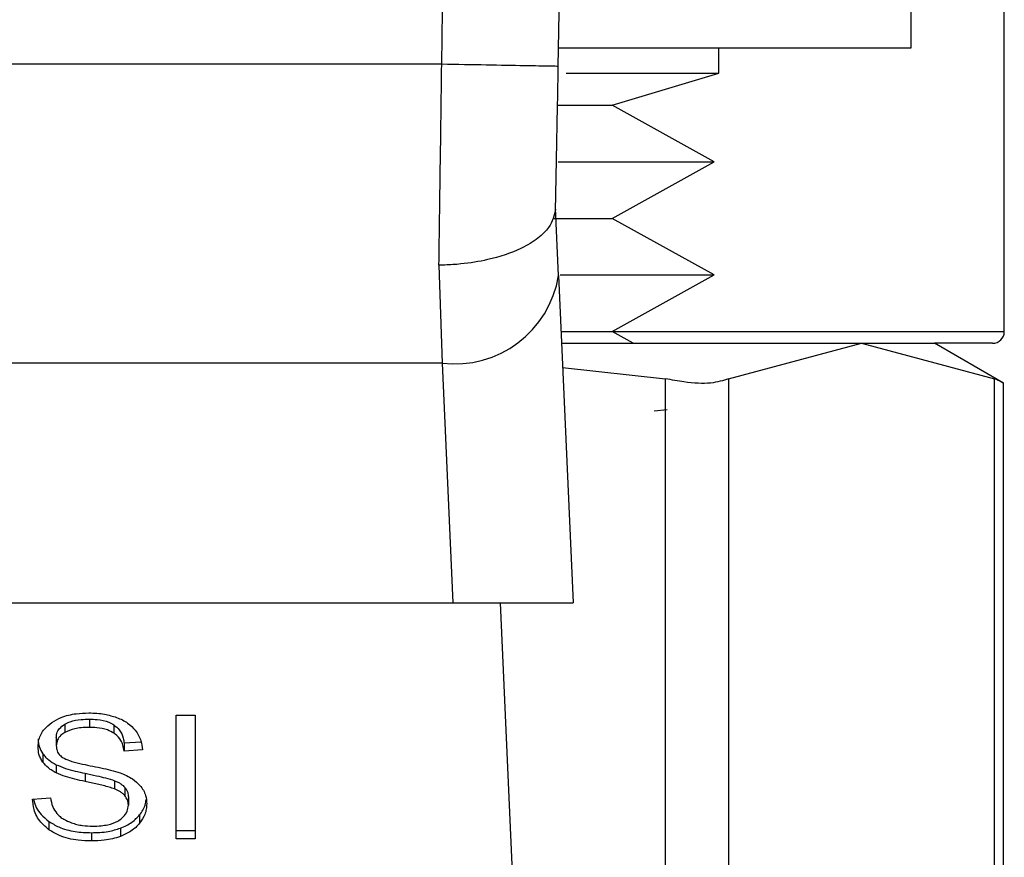
# Model space of a CAD drawing. Extents: x 0.4 to 10.6, y 0.4 to 8.1.
# Drawn here: x 7 to 7, y 3.2 to 3.2 of the extents above; entities that cross this region are included whole.
import ezdxf

# ---------------------------------------------------------------- set-up
doc = ezdxf.new("R2010")
doc.units = 0
doc.linetypes.add('SLD-SOLID', pattern=[0])
doc.layers.get('0').update_dxf_attribs({"linetype": 'CONTINUOUS'})

msp = doc.modelspace()

# ---------------------------------------------------------------- linework, layer by layer
at = {"color": 7, "linetype": 'SLD-SOLID'}
for p, q in [((7.016171666682462, 3.227032818073629), (7.016171666682462, 3.241477264543484)), ((7.019666855935368, 3.216389764726794), (7.019666855935368, 3.233012674919739)), ((7.002941182485108, 3.227032818073629), (7.016171666682462, 3.227032818073629)), ((7.008949427151427, 3.226085688274213), (7.008949427151427, 3.227032818073629)), ((6.998554922044452, 3.226418813314813), (6.963788348856057, 3.226419367382486)), ((7.003228385093245, 3.226085688274213), (7.008949427151427, 3.226085688274213)), ((7.004947298569543, 3.224881894773131), (7.008949427151427, 3.226085688274213)), ((7.002928992996292, 3.224881894773131), (7.004947298569543, 3.224881894773131)), ((7.00878451053804, 3.222759522253922), (7.004947298569543, 3.224881894773131)), ((7.002929970762775, 3.222759522253922), (7.00878451053804, 3.222759522253922)), ((7.004947298569543, 3.220637149734713), (7.00878451053804, 3.222759522253922)), ((7.002939226952144, 3.218494667818181), (7.00282645788449, 3.221016327576641)), ((7.002775027367509, 3.220637149734713), (7.004947298569543, 3.220637149734713)), ((7.00878451053804, 3.218514777215505), (7.004947298569543, 3.220637149734713)), ((6.99844997510866, 3.218884503314768), (6.998569132250664, 3.215205950254171)), ((7.002939226952144, 3.218494667818181), (7.003488405793167, 3.206219168144319)), ((7.002996067776994, 3.218514777215505), (7.00878451053804, 3.218514777215505)), ((7.004947298569543, 3.216392404696296), (7.00878451053804, 3.218514777215505)), ((7.003033288087763, 3.216392404696296), (7.004947298569543, 3.216392404696296)), ((7.005742939748599, 3.215952312002507), (7.004947298569543, 3.216392404696296)), ((7.003052973786278, 3.215952312002507), (7.014311694094951, 3.215952312002507)), ((7.00931915325069, 3.214625124371329), (7.014311694094951, 3.215952312002507)), ((7.014311694094951, 3.215952312002507), (7.019304234939211, 3.214625124371329)), ((7.014311694094951, 3.215952312002507), (7.017042139589648, 3.215952312002507)), ((7.019637197018731, 3.214454080421318), (7.017042139589648, 3.215952312002507)), ((7.019229403211082, 3.215952312002507), (7.017042139589648, 3.215952312002507)), ((6.998569132250664, 3.215205950254171), (6.963774138649844, 3.215205787293091)), ((6.998569132250664, 3.215205950254171), (6.998971189828284, 3.206219168144319)), ((7.003093322949791, 3.215049996500206), (7.006951719858741, 3.214625124371329)), ((7.006951719858741, 3.178565617970861), (7.006951719858741, 3.214625124371329)), ((7.00931915325069, 3.214625124371329), (7.00931915325069, 3.178565617970861)), ((7.019304234939211, 3.178565617970861), (7.019304234939211, 3.214625124371329)), ((7.019637197018731, 3.178715020689392), (7.019637197018731, 3.214475689060581)), ((7.006521502606426, 3.213419733851658), (7.007020098328087, 3.213466373312875)), ((6.963372081072226, 3.206219168144319), (6.998971189828284, 3.206219168144319)), ((6.998971189828284, 3.206219168144319), (7.003488405793167, 3.206219168144319)), ((7.000751637408549, 3.206219168144319), (7.001950313931705, 3.179425628776683)), ((6.985331282212475, 3.201856439283676), (6.985331282212475, 3.201547106560818)), ((6.988589721607742, 3.202006037555504), (6.989301405238164, 3.202006037555504)), ((6.988589721607742, 3.197366242265926), (6.988589721607742, 3.202006037555504)), ((6.989301405238164, 3.202006037555504), (6.989301405238164, 3.197366242265926)), ((6.984408270652961, 3.201664145208777), (6.984408270652961, 3.201354845078135)), ((6.986253316005506, 3.201638071435909), (6.986253316005506, 3.201328738713051)), ((6.984091409128188, 3.201169656106343), (6.984091409128188, 3.200860323383484)), ((6.986638230077465, 3.200967095483377), (6.987270323516208, 3.201007998714563)), ((6.986638230077465, 3.200967095483377), (6.986638230077465, 3.200657762760519)), ((6.987323057721833, 3.200702088174394), (6.986638230077465, 3.200657762760519)), ((6.983583883139318, 3.200554999503204), (6.983583883139318, 3.200245699372562)), ((6.984086976586799, 3.200147368656635), (6.984086976586799, 3.199838035933777)), ((6.985170081111721, 3.199824379795237), (6.985170081111721, 3.199515047072379)), ((6.986279194225077, 3.199547965210625), (6.986279194225077, 3.199238665079982)), ((6.986665086063518, 3.199295994788075), (6.986665086063518, 3.198986694657433)), ((6.983200729047029, 3.198860073897945), (6.983872128698371, 3.19891072220174)), ((6.986794868267967, 3.198938360400979), (6.986794868267967, 3.198629027678121)), ((6.983812810865096, 3.198019748790637), (6.983812810865096, 3.197710416067779)), ((6.987218371523769, 3.198264907440025), (6.987218371523769, 3.197955574717167)), ((6.986498539839326, 3.197765399136313), (6.986498539839326, 3.197456099005671)), ((6.988589721607742, 3.197675542396568), (6.989301405238164, 3.197675542396568)), ((6.985407352444816, 3.197596441088131), (6.985407352444816, 3.197287108365273)), ((6.989301405238164, 3.197366242265926), (6.988589721607742, 3.197366242265926))]:
    msp.add_line(p, q, dxfattribs=at)
at = {"color": 8, "linetype": 'SLD-SOLID'}
msp.add_line((7.004952057033092, 3.216389764726794), (7.019666855935368, 3.216389764726794), dxfattribs=at)
at = {"color": 7, "linetype": 'SLD-SOLID'}
for centre, radius, start, end in [((4.511486138189373, 3.271536238891031), 2.491852464282592, 358.9607226047101, 1.912883422757446), ((6.999039845071082, 3.219128341157119), 0.003950534261949239, 263.1568534539167, 350.7697732864378), ((7.019229387358227, 3.2163897667084), 0.0004374453193349837, 270.0000000000008, 0)]:
    msp.add_arc(centre, radius, start, end, dxfattribs=at)
for points, knots in [([(6.998554922044452, 3.226418813314813), (6.998804871638822, 3.247780159740211), (6.999304770982862, 3.290502865863223), (6.998153548963568, 3.333212984172261), (6.997577937775102, 3.354568049960933)], [0, 0, 0, 0, 0.4999998446702362, 1, 1, 1, 1]), ([(6.99844997510866, 3.218884503314768), (6.998467466252335, 3.220080992505554), (6.99850244849052, 3.222473967524093), (6.998537430876195, 3.225103865949907), (6.998554922044452, 3.226418813314813)], [0, 0, 0, 0, 0.5000007026892463, 1, 1, 1, 1]), ([(7.002928667074132, 3.226339483860863), (7.002862937305689, 3.226340670383222), (7.002731478172598, 3.22634304342065), (7.00172005735812, 3.226361422690113), (7.000274314729709, 3.226387597637919), (6.999128060161802, 3.226408407958061), (6.998554922044452, 3.226418813314813)], [0, 0, 0, 0, 0.2500015275689434, 0.5000015193207189, 0.7499960341122267, 1, 1, 1, 1]), ([(7.002825806040168, 3.220984224243798), (7.002842912106416, 3.221837202957384), (7.002877104973942, 3.223542199754083), (7.002911486164426, 3.225407406123891), (7.002928667074132, 3.226339483860863)], [0, 0, 0, 0, 0.5002817103455593, 0.9999999999999999, 0.9999999999999999, 0.9999999999999999, 0.9999999999999999]), ([(7.002825806040168, 3.220984224243798), (7.00277418208332, 3.220750766083172), (7.002690322729473, 3.22037153032336), (7.002175336877048, 3.219877920436019), (7.001454074094458, 3.219438093580467), (7.000442859865484, 3.219096002736532), (6.999422291529502, 3.218931330158741), (6.998819079467421, 3.218891724678765), (6.998549668653903, 3.218885665810447), (6.998479374129224, 3.218884724636824), (6.99845873145858, 3.218884590218751), (6.998452256556331, 3.218884525957409), (6.99844997510866, 3.218884503314768)], [0, 0, 0, 0, 0.215224402326099, 0.3496163489310628, 0.5002066489733141, 0.7241459357852471, 0.8784007256436167, 0.9680228301345822, 0.9909051844862131, 0.9971471869788826, 0.9989948043423386, 1, 1, 1, 1]), ([(7.00931915325069, 3.214625124371329), (7.009115656172327, 3.214557284733241), (7.008708479572961, 3.214421544636328), (7.007814250789698, 3.214461881122888), (7.007186231817678, 3.214580740462762), (7.006951719858741, 3.214625124371329)], [0, 0, 0, 0, 0.3850026784160864, 0.7703505259377905, 1, 1, 1, 1]), ([(7.01959482713782, 3.21447578683723), (7.019595346714335, 3.21447547852374), (7.019596308128111, 3.214474908026751), (7.019396199110198, 3.214577826220993), (7.019304234939211, 3.214625124371329)], [0, 0, 0, 0, 0.5404296520695296, 1, 1, 1, 1]), ([(6.983921342944658, 3.201730665921805), (6.984034434530728, 3.201797722724722), (6.984302348191455, 3.20195658010899), (6.98479612161478, 3.20207111496783), (6.985152872184362, 3.20208309480481), (6.985308858767809, 3.202088332901117)], [0, 0, 0, 0, 0.2913192499109697, 0.6901345130566926, 1, 1, 1, 1]), ([(6.985308858767809, 3.202088332901117), (6.985408572010423, 3.202086115737894), (6.985608038994871, 3.202081680510931), (6.985966386225019, 3.202039474356504), (6.986206789357455, 3.201965221570923), (6.986355329641851, 3.201919342260719)], [0, 0, 0, 0, 0.2763926073630068, 0.5528974734870422, 1, 1, 1, 1]), ([(6.983406581483819, 3.200809675079689), (6.983413064576917, 3.200903344608054), (6.983429181506878, 3.201136206485158), (6.983593905956601, 3.20146611749999), (6.983822800994441, 3.201651050245009), (6.983921342944658, 3.201730665921805)], [0, 0, 0, 0, 0.2770583119864919, 0.6887652764236613, 1, 1, 1, 1]), ([(6.984408270652961, 3.201664145208777), (6.984475561258732, 3.201697793911162), (6.984658310092251, 3.201789177560334), (6.984983920621215, 3.201847265903134), (6.98522782760462, 3.201853707178254), (6.985331282212475, 3.201856439283676)], [0, 0, 0, 0, 0.2512782308148173, 0.6824251772489897, 1, 1, 1, 1]), ([(6.985331282212475, 3.201856439283676), (6.985429779440427, 3.201853673491595), (6.985682225379914, 3.201846584835449), (6.986011276250756, 3.201776694961013), (6.986192476732812, 3.201672915936782), (6.986253316005506, 3.201638071435909)], [0, 0, 0, 0, 0.2982389701853869, 0.7643790448329792, 0.9999999999999999, 0.9999999999999999, 0.9999999999999999, 0.9999999999999999]), ([(6.986355329641851, 3.201919342260719), (6.986429098836661, 3.201888980297047), (6.9865766722618, 3.201828241949767), (6.986830764726245, 3.201677489615383), (6.986966407573719, 3.201533215397971), (6.987054497861297, 3.201439519655523)], [0, 0, 0, 0, 0.2594816343883209, 0.5190865054959017, 0.9999999999999999, 0.9999999999999999, 0.9999999999999999, 0.9999999999999999]), ([(6.984091409128188, 3.201169656106343), (6.984095001369263, 3.201218219559258), (6.98410361581301, 3.201334678094305), (6.984198256209059, 3.201515745010487), (6.984337543801782, 3.201614168271266), (6.984408270652961, 3.201664145208777)], [0, 0, 0, 0, 0.2603956701500297, 0.6244469134269677, 1, 1, 1, 1]), ([(6.984408270652961, 3.201354845078135), (6.98435824480443, 3.2013212754234), (6.984240950855875, 3.201242565766867), (6.984114336210554, 3.201071866109069), (6.984099310464774, 3.200933227133318), (6.984091409128188, 3.200860323383484)], [0, 0, 0, 0, 0.2606901462957182, 0.6112315434303421, 1, 1, 1, 1]), ([(6.985331282212475, 3.201547106560818), (6.985230466082907, 3.201544495247325), (6.985045798249426, 3.201539712028536), (6.984721824025414, 3.201494678425096), (6.984529152513933, 3.201408753971139), (6.984408270652961, 3.201354845078135)], [0, 0, 0, 0, 0.3093846142980464, 0.5667087863799861, 1, 1, 1, 1]), ([(6.986253316005506, 3.201328738713051), (6.986174231647395, 3.201372262966597), (6.985984411686553, 3.20147673080703), (6.985654190991888, 3.201538409400098), (6.985423176090316, 3.201544631509424), (6.985331282212475, 3.201547106560818)], [0, 0, 0, 0, 0.3007417337893735, 0.721846715268409, 1, 1, 1, 1]), ([(6.986253316005506, 3.201638071435909), (6.986324420291734, 3.201579761495536), (6.986498707080478, 3.201436835480823), (6.986601354993154, 3.201193381870837), (6.986628749607209, 3.201025273014519), (6.986638230077465, 3.200967095483377)], [0, 0, 0, 0, 0.3106445839516807, 0.7614343642375789, 0.9999999999999999, 0.9999999999999999, 0.9999999999999999, 0.9999999999999999]), ([(6.986638230077465, 3.200657762760519), (6.986625601517749, 3.200733031468611), (6.986602955763566, 3.200868004632574), (6.986505511586166, 3.201089199937161), (6.986380492452587, 3.201240632398458), (6.986268653444673, 3.201318113119467), (6.986253316005506, 3.201328738713051)], [0, 0, 0, 0, 0.3071111686925554, 0.5507171197415295, 0.9383859981185613, 1, 1, 1, 1]), ([(6.987054497861297, 3.201439519655523), (6.987099165179337, 3.20137617652655), (6.98718847212737, 3.201249529533285), (6.987289012738838, 3.201001819087626), (6.987310043303326, 3.200816666687917), (6.987323057721833, 3.200702088174394)], [0, 0, 0, 0, 0.2760982273963083, 0.552025309031942, 1, 1, 1, 1]), ([(6.983406581483819, 3.201119007802547), (6.983408862438044, 3.201066727494579), (6.983413425544402, 3.200962139422165), (6.983456760665323, 3.200769316102789), (6.983534695735385, 3.200637924865042), (6.983583883139318, 3.200554999503204)], [0, 0, 0, 0, 0.2693654294965244, 0.538872323839905, 0.9999999999999999, 0.9999999999999999, 0.9999999999999999, 0.9999999999999999]), ([(6.983583883139318, 3.200245699372562), (6.983553228235182, 3.200293444530696), (6.98349193896976, 3.200388902851372), (6.98342266150082, 3.200578049139596), (6.983412801879968, 3.200720072866861), (6.983406581483819, 3.200809675079689)], [0, 0, 0, 0, 0.2697272774708904, 0.539273801878356, 1, 1, 1, 1]), ([(6.984091409128188, 3.200860323383484), (6.98409409336575, 3.200814594939598), (6.984100753534735, 3.200701132864525), (6.984170205179324, 3.200542451484542), (6.984278265876144, 3.200456668527767), (6.984322031649201, 3.200421925484931)], [0, 0, 0, 0, 0.2865754749809921, 0.7110552053159189, 1, 1, 1, 1]), ([(6.983583883139318, 3.200554999503204), (6.98361604363992, 3.200514261679829), (6.983680368170832, 3.200432781561981), (6.983839314885339, 3.200288312086551), (6.983988939705782, 3.200203161111372), (6.984086976586799, 3.200147368656635)], [0, 0, 0, 0, 0.2563641068542887, 0.512756350440177, 1, 1, 1, 1]), ([(6.984086976586799, 3.199838035933777), (6.984034462478499, 3.199866284979548), (6.98392943052143, 3.199922785083209), (6.98374741273628, 3.200052748219016), (6.983648616308547, 3.200169319684069), (6.983583883139318, 3.200245699372562)], [0, 0, 0, 0, 0.2563716306003848, 0.5127615220081492, 0.9999999999999999, 0.9999999999999999, 0.9999999999999999, 0.9999999999999999]), ([(6.984322031649201, 3.200421925484931), (6.984408068768178, 3.200379680029156), (6.98460751144153, 3.200281750824447), (6.984970132872551, 3.200191986081283), (6.985234898444348, 3.200136885524135), (6.985367915863353, 3.2001092031716)], [0, 0, 0, 0, 0.2740552494539449, 0.6352875624873856, 1, 1, 1, 1]), ([(6.984086976586799, 3.200147368656635), (6.984202547042005, 3.200099105188809), (6.984429589890267, 3.200004289648084), (6.984799147000983, 3.199906731373045), (6.985046222440724, 3.199851877824366), (6.985170081111721, 3.199824379795237)], [0, 0, 0, 0, 0.3408193212548394, 0.6695533845779225, 1, 1, 1, 1]), ([(6.985170081111721, 3.199515047072379), (6.985043113598007, 3.199543274368991), (6.984793018034206, 3.199598875376322), (6.984423699028646, 3.199696939672679), (6.984199692101343, 3.19979080493372), (6.984086976586799, 3.199838035933777)], [0, 0, 0, 0, 0.338761450937927, 0.6672788462806516, 1, 1, 1, 1]), ([(6.985367915863353, 3.2001092031716), (6.985500524915931, 3.200082541201595), (6.985756199065188, 3.200031136140129), (6.986132563367217, 3.199946638097289), (6.98636755556422, 3.199873637773731), (6.986485307399597, 3.199837058167295)], [0, 0, 0, 0, 0.3496372216324907, 0.6741108352095763, 1, 1, 1, 1]), ([(6.986485307399597, 3.199837058167295), (6.986566956346969, 3.199805143416719), (6.986730295200085, 3.199741297905852), (6.98699790980818, 3.199594715112346), (6.987142056506006, 3.19945577253083), (6.987230691381448, 3.199370337632964)], [0, 0, 0, 0, 0.2779331683386004, 0.5560057590527142, 1, 1, 1, 1]), ([(6.985170081111721, 3.199824379795237), (6.985311884635612, 3.199793707942125), (6.985570124441703, 3.199737851125714), (6.98594387449448, 3.199652518587109), (6.986167289558257, 3.199582857314169), (6.986279194225077, 3.199547965210625)], [0, 0, 0, 0, 0.3780542407617334, 0.6884783335947977, 1, 1, 1, 1]), ([(6.986279194225077, 3.199238665079982), (6.986211699276961, 3.199260812437645), (6.986000069154352, 3.199330255383352), (6.985626024085193, 3.199416049647152), (6.985322172023677, 3.199482024063889), (6.985170081111721, 3.199515047072379)], [0, 0, 0, 0, 0.1895507597471176, 0.5943356005886692, 1, 1, 1, 1]), ([(6.986279194225077, 3.199547965210625), (6.986321184700647, 3.199530555726463), (6.98640521666314, 3.199495715608549), (6.986543889081376, 3.199416399502973), (6.986618692935338, 3.199342084643392), (6.986665086063518, 3.199295994788075)], [0, 0, 0, 0, 0.2750167075286795, 0.5503675140301535, 1, 1, 1, 1]), ([(6.986665086063518, 3.198986694657433), (6.986637969707647, 3.199015423891762), (6.986583746002398, 3.199072872818219), (6.98645691341613, 3.19916168325388), (6.986347204037094, 3.199209205574281), (6.986279194225077, 3.199238665079982)], [0, 0, 0, 0, 0.275476490894897, 0.5508614843175461, 1, 1, 1, 1]), ([(6.986665086063518, 3.199295994788075), (6.986687629664874, 3.199265751054986), (6.986732711507342, 3.199205270779931), (6.986783259825006, 3.199085043123254), (6.986790417168899, 3.198994603889489), (6.986794868267967, 3.198938360400979)], [0, 0, 0, 0, 0.2744145064409259, 0.5487637646884869, 1, 1, 1, 1]), ([(6.987230691381448, 3.199370337632964), (6.987276379517949, 3.199310884347776), (6.987367734248259, 3.199192005810577), (6.987463788463034, 3.198958898939972), (6.987476461967465, 3.198785475611079), (6.987484193638155, 3.198679675981917)], [0, 0, 0, 0, 0.2806367218435261, 0.5611411189748509, 0.9999999999999999, 0.9999999999999999, 0.9999999999999999, 0.9999999999999999]), ([(6.983812810865096, 3.197710416067779), (6.983705728416079, 3.197799981035902), (6.983443141996334, 3.198019611279043), (6.983241601387768, 3.198426697696449), (6.983213185833007, 3.198727992532094), (6.983200729047029, 3.198860073897945)], [0, 0, 0, 0, 0.2788847354522369, 0.6838781226580118, 1, 1, 1, 1]), ([(6.983241990792592, 3.198863202750688), (6.983243694042844, 3.198849617993828), (6.983269204378192, 3.198646153058066), (6.983435513092041, 3.198336397926786), (6.983711068870278, 3.198105136293744), (6.983812810865096, 3.198019748790637)], [0, 0, 0, 0, 0.04317948009123412, 0.6467182470237557, 1, 1, 1, 1]), ([(6.983872128698371, 3.19891072220174), (6.983891493829528, 3.198794717110781), (6.983926394709751, 3.198585646500729), (6.984056097001551, 3.198396675607603), (6.984113832572853, 3.19831255725994)], [0, 0, 0, 0, 0.5548608239580294, 1, 1, 1, 1]), ([(6.986794868267967, 3.198629027678121), (6.986793126468579, 3.198663105993411), (6.986789641852416, 3.198731282529234), (6.986756722307339, 3.198854470406154), (6.986700232619541, 3.198935980803815), (6.986665086063518, 3.198986694657433)], [0, 0, 0, 0, 0.2741014355860584, 0.5483629746205003, 1, 1, 1, 1]), ([(6.987218371523769, 3.198264907440025), (6.987261565770485, 3.198324135395126), (6.987347960828848, 3.198442600307166), (6.987439839016326, 3.198637802156241), (6.987453762219713, 3.198775136247854), (6.98746092279587, 3.198845765915083)], [0, 0, 0, 0, 0.3268873083701465, 0.6538242991287185, 1, 1, 1, 1]), ([(6.986441307907882, 3.198059348333179), (6.986499284753939, 3.198100430033865), (6.986635289890179, 3.198196801649065), (6.986771071499785, 3.198395202268881), (6.986786946143526, 3.198551185427633), (6.986794868267967, 3.198629027678121)], [0, 0, 0, 0, 0.2712554895390376, 0.6363254009067982, 1, 1, 1, 1]), ([(6.987484193638155, 3.198679675981917), (6.987480751384738, 3.198613091808074), (6.98747386581731, 3.198479902945119), (6.987405828677669, 3.198230766366189), (6.987291554294009, 3.198063008799052), (6.987218371523769, 3.197955574717167)], [0, 0, 0, 0, 0.2644227443797044, 0.5289269601223259, 1, 1, 1, 1]), ([(6.983812810865096, 3.198019748790637), (6.983931931903957, 3.197945816970865), (6.984218314915715, 3.197768074924509), (6.984780506993877, 3.197620020903054), (6.985204743796061, 3.1976040625432), (6.985407352444816, 3.197596441088131)], [0, 0, 0, 0, 0.2711665615815204, 0.6519209145330278, 1, 1, 1, 1]), ([(6.984113832572853, 3.19831255725994), (6.984151972054368, 3.198273702213512), (6.984228237539021, 3.19819600585191), (6.984406937620785, 3.198074397256574), (6.984561531342806, 3.198009532072288), (6.984658513688058, 3.197968839749113)], [0, 0, 0, 0, 0.271559039670248, 0.543022111200922, 1, 1, 1, 1]), ([(6.985456566691104, 3.197840980485413), (6.985564427340964, 3.197843680809827), (6.985757502828999, 3.197848514513821), (6.986081841882179, 3.197900587807962), (6.98630644384261, 3.197977966096714), (6.9864267241969, 3.198050547953232), (6.986441307907882, 3.198059348333179)], [0, 0, 0, 0, 0.3068668612421334, 0.5493056927985638, 0.9453543718259647, 1, 1, 1, 1]), ([(6.986498539839326, 3.197765399136313), (6.986576002618368, 3.197797286108816), (6.986730927978517, 3.197861059972343), (6.986989668219858, 3.19802066159491), (6.987128863786678, 3.198169316810085), (6.987218371523769, 3.198264907440025)], [0, 0, 0, 0, 0.2630613606118302, 0.5261220490448947, 0.9999999999999999, 0.9999999999999999, 0.9999999999999999, 0.9999999999999999]), ([(6.985407352444816, 3.197287108365273), (6.985242924699745, 3.197292245357597), (6.984830977173594, 3.197305115273674), (6.984257906635398, 3.19743724706955), (6.983941251545602, 3.197631588061837), (6.983812810865096, 3.197710416067779)], [0, 0, 0, 0, 0.2830767727731111, 0.7092037673068465, 0.9999999999999999, 0.9999999999999999, 0.9999999999999999, 0.9999999999999999]), ([(6.984658513688058, 3.197968839749113), (6.984725731514756, 3.197946680131189), (6.984860137815066, 3.197902370572136), (6.985127945997281, 3.197852425546975), (6.985329332363781, 3.197845411748375), (6.985456566691104, 3.197840980485413)], [0, 0, 0, 0, 0.2692028118351084, 0.5382880665613777, 0.9999999999999999, 0.9999999999999999, 0.9999999999999999, 0.9999999999999999]), ([(6.985407352444816, 3.197596441088131), (6.985513740890022, 3.19759866655081), (6.985726605197208, 3.197603119304776), (6.986099911258738, 3.197645051965449), (6.986348424302455, 3.197720078802937), (6.986498539839326, 3.197765399136313)], [0, 0, 0, 0, 0.2834725620751155, 0.5671780465961127, 1, 1, 1, 1]), ([(6.987218371523769, 3.197955574717167), (6.987171016614134, 3.197901904913231), (6.987076281900179, 3.19779453709091), (6.986849716627551, 3.197612224780769), (6.986636001541589, 3.197517211572138), (6.986498539839326, 3.197456099005671)], [0, 0, 0, 0, 0.2628694428625016, 0.5258770773374272, 0.9999999999999999, 0.9999999999999999, 0.9999999999999999, 0.9999999999999999]), ([(6.986498539839326, 3.197456099005671), (6.986401335736674, 3.197424684732016), (6.986207008512884, 3.197361882356188), (6.985838965130678, 3.197300052696768), (6.985569806126462, 3.197291980451698), (6.985407352444816, 3.197287108365273)], [0, 0, 0, 0, 0.2840626597200767, 0.5678886645656679, 1, 1, 1, 1])]:
    msp.add_open_spline(points, degree=3, knots=knots, dxfattribs=at)

doc.saveas('drawing.dxf')
